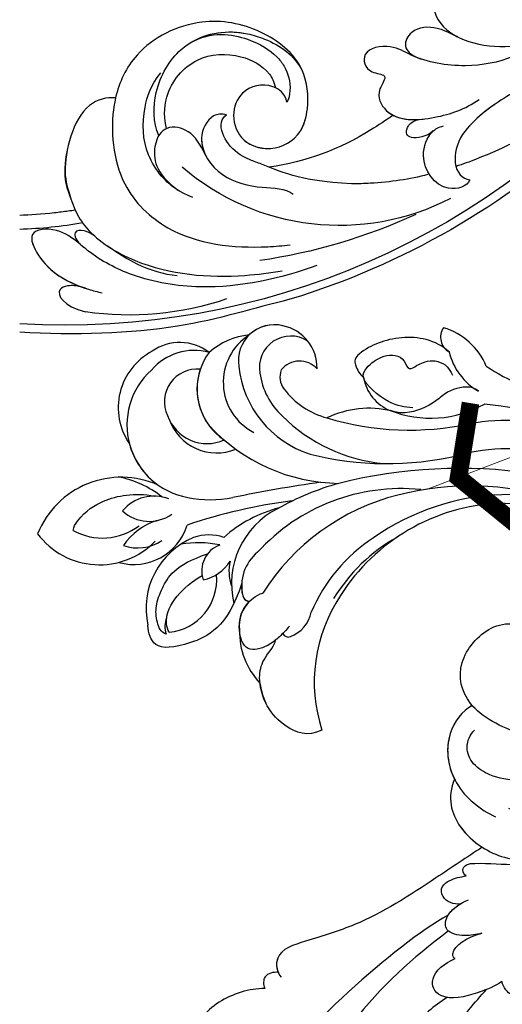
# Model space of a CAD drawing. Units: millimetres. Extents: x 3298 to 5398, y 147 to 1632.
# Drawn here: x 4109 to 4156, y 720 to 817 of the extents above; entities that cross this region are included whole.
import ezdxf

# ---------------------------------------------------------------- set-up
doc = ezdxf.new("R2010")
doc.units = ezdxf.units.MM
doc.linetypes.add('HIDDEN', pattern=[9.525, 6.35, -3.175])
for name, color, linetype in [('H-05.木作(粗線)', 3, 'Continuous'), ('H-06.木作(細線)', 8, 'Continuous'), ('H-08.木作(細線)', 8, 'Continuous'), ('IE-DIM', 3, 'Continuous'), ('文字', 2, 'Continuous')]:
    doc.layers.add(name, color=color, linetype=linetype)
doc.styles.add('CHINA', font='SIMPLEX.shx')
doc.styles.add('新細明體', font='txt')
doc.dimstyles.new('5', dxfattribs={"dimtxt": 12.5, "dimasz": 3.75, "dimexe": 2.5, "dimexo": 2.5, "dimgap": 1.5, "dimtad": 2, "dimdec": 0, "dimtxsty": '新細明體', "dimblk": 'ARCHTICK', "dimcen": 5, "dimclrd": 8, "dimclre": 8, "dimclrt": 4, "dimadec": 0, "dimazin": 0, "dimtfac": 1, "dimtdec": 0, "dimtix": 1, "dimtmove": 2, "dimatfit": 3, "dimldrblk": 'OPEN90', "dimfxl": 1.25, "dimlwd": 9, "dimlwe": 9, "dimarcsym": 0})
doc.dimstyles.new('DN-1', dxfattribs={"dimtxt": 2.6, "dimasz": 1, "dimexe": 1, "dimexo": 2, "dimgap": 0.5, "dimtad": 1, "dimdec": 0, "dimzin": 9, "dimdsep": 46, "dimtxsty": 'CHINA', "dimblk": 'ARCHTICK', "dimcen": 2, "dimdle": 1, "dimclrd": 5, "dimclre": 8, "dimclrt": 4, "dimadec": 1, "dimazin": 2, "dimtfac": 0.416667, "dimtdec": 0, "dimtix": 1, "dimtmove": 2, "dimatfit": 0, "dimldrblk": 'CCC', "dimfxl": 4, "dimfxlon": 1, "dimtzin": 0, "dimlwd": 25, "dimlwe": 25, "dimarcsym": 0})

# ---------------------------------------------------------------- blocks, each defined once
blk = doc.blocks.new('SE-21050L-d')
at = {"layer": 'H-08.木作(細線)'}
for points, knots in [([(57.717, -6.074), (42.069, 0.337), (9.186, 7.234), (-32.833, -4.113), (-49.904, -27.058), (-54.534, -40.219), (-53.109, -49.613), (-49.067, -52.096), (-44.824, -50.349), (-43.552, -48.007), (-43.56, -46.833), (-43.744, -46.524)], [0, 0, 0, 0, 50.577913, 100.717039, 118.919781, 134.305756, 140.021377, 144.555856, 148.761913, 151.034957, 152.179314, 152.179314, 152.179314, 152.179314]), ([(-30.532, -5.047), (-38.776, -7.835), (-53.311, -17.863), (-59.995, -24.687), (-68.619, -30.649), (-75.088, -33.83), (-78.228, -34.909), (-78.769, -37.174), (-78.097, -38.131), (-77.553, -38.461)], [0, 0, 0, 0, 11.596256, 22.130052, 37.033138, 41.78951, 44.382665, 46.200571, 47.908827, 47.908827, 47.908827, 47.908827]), ([(-68.65, -44.857), (-68.627, -45.093), (-68.206, -45.487), (-67.495, -45.194), (-66.842, -43.34), (-65.88, -38.471), (-60.795, -29.991), (-55.333, -23.337), (-51.683, -20.205)], [0, 0, 0, 0, 0.639569, 1.329162, 2.16662, 6.299629, 16.378912, 31.302692, 31.302692, 31.302692, 31.302692]), ([(-74.338, -44.94), (-77.961, -47.581), (-86.367, -52.698), (-106.066, -56.053), (-122.423, -49.69), (-127.38, -36.06), (-123.626, -27.336), (-117.441, -23.49), (-111.046, -24.557), (-108.513, -29.219), (-109.525, -33.353), (-112.266, -35.398), (-114.757, -34.845), (-115.408, -33.935)], [0, 0, 0, 0, 13.678688, 33.363934, 49.149716, 62.372325, 72.105457, 79.869091, 84.428957, 89.217117, 93.400582, 96.465451, 99.613156, 99.613156, 99.613156, 99.613156]), ([(-48.341, -26.055), (-48.788, -26.834), (-51.74, -32.276), (-54.534, -40.219), (-53.109, -49.613), (-49.067, -52.096), (-44.824, -50.349), (-43.552, -48.007), (-43.56, -46.833), (-43.744, -46.524)], [116.299972, 116.299972, 116.299972, 116.299972, 118.919781, 134.305756, 140.021377, 144.555856, 148.761913, 151.034957, 152.179314, 152.179314, 152.179314, 152.179314]), ([(-59.901, -48.743), (-61.881, -48.927), (-64.585, -47.214), (-66.277, -42.321), (-65.202, -37.957), (-61.752, -35.459), (-59.211, -35.62), (-58.504, -38.385), (-59.998, -39.479), (-60.393, -40.187)], [0, 0, 0, 0, 4.747004, 9.485029, 14.428914, 17.850408, 20.174402, 21.922506, 24.893858, 24.893858, 24.893858, 24.893858]), ([(-59.901, -48.743), (-61.881, -48.927), (-64.585, -47.214), (-66.277, -42.321), (-65.202, -37.957), (-61.752, -35.459), (-59.211, -35.62), (-58.504, -38.385), (-59.998, -39.479), (-60.393, -40.187)], [0, 0, 0, 0, 4.747004, 9.485029, 14.428914, 17.850408, 20.174402, 21.922506, 24.893858, 24.893858, 24.893858, 24.893858]), ([(-77.553, -38.461), (-78.173, -38.968), (-79.483, -40.53), (-81.029, -43.132), (-80.249, -44.786), (-78.773, -45.271), (-77.461, -44.425), (-76.73, -43.505)], [0, 0, 0, 0, 2.603798, 6.064413, 7.170142, 8.293812, 11.268374, 11.268374, 11.268374, 11.268374]), ([(-61.093, -42.837), (-61.151, -42.017), (-60.912, -40.488), (-58.894, -38.511), (-57.627, -40.02), (-58.37, -43.373), (-58.673, -44.99), (-58.114, -47.437), (-56.651, -48.727), (-55.278, -48.568), (-54.717, -48.274)], [0, 0, 0, 0, 2.555984, 4.726394, 6.219855, 8.058003, 11.545144, 13.589123, 15.425529, 17.220328, 17.220328, 17.220328, 17.220328]), ([(-60.393, -40.187), (-59.959, -39.56), (-58.849, -38.564), (-57.627, -40.02), (-58.37, -43.373), (-58.673, -44.99), (-58.114, -47.437), (-56.651, -48.727), (-55.278, -48.568), (-54.717, -48.274)], [2.748185, 2.748185, 2.748185, 2.748185, 4.726394, 6.219855, 8.058003, 11.545144, 13.589123, 15.425529, 17.220328, 17.220328, 17.220328, 17.220328]), ([(-89.887, -41.575), (-89.998, -41.824), (-89.815, -42.4), (-86.972, -42.645), (-83.7, -41.756), (-80.273, -40.449), (-78.728, -39.672)], [0, 0, 0, 0, 0.763944, 1.729197, 6.920239, 12.204374, 12.204374, 12.204374, 12.204374]), ([(-89.887, -41.575), (-89.998, -41.824), (-89.815, -42.4), (-86.972, -42.645), (-83.7, -41.756), (-80.273, -40.449), (-78.728, -39.672)], [0, 0, 0, 0, 0.763944, 1.729197, 6.920239, 12.204374, 12.204374, 12.204374, 12.204374]), ([(-78.728, -39.672), (-78.919, -39.909), (-79.856, -41.157), (-81.029, -43.132), (-80.249, -44.786), (-78.773, -45.271), (-77.461, -44.425), (-76.73, -43.505)], [1.727373, 1.727373, 1.727373, 1.727373, 2.603798, 6.064413, 7.170142, 8.293812, 11.268374, 11.268374, 11.268374, 11.268374]), ([(-76.73, -43.505), (-76.711, -43.75), (-75.74, -44.25), (-74.388, -42.993), (-73.586, -41.747)], [0, 0, 0, 0, 0.732142, 4.042406, 4.042406, 4.042406, 4.042406]), ([(-76.73, -43.505), (-76.711, -43.75), (-75.74, -44.25), (-74.388, -42.993), (-73.586, -41.747)], [0, 0, 0, 0, 0.732142, 4.042406, 4.042406, 4.042406, 4.042406]), ([(-73.586, -41.747), (-73.867, -42.229), (-74.444, -43.219), (-74.574, -45.314), (-72.789, -45.727), (-71.37, -44.67), (-70.854, -43.965)], [0, 0, 0, 0, 1.762933, 3.620655, 5.164321, 7.698074, 7.698074, 7.698074, 7.698074]), ([(-73.586, -41.747), (-73.867, -42.229), (-74.444, -43.219), (-74.574, -45.314), (-73.03, -45.671), (-71.921, -45.033), (-71.44, -44.604)], [0, 0, 0, 0, 1.762933, 3.620655, 5.164321, 6.896364, 6.896364, 6.896364, 6.896364]), ([(-80.617, -43.146), (-81.799, -44.218), (-84.243, -45.556), (-88.626, -47.14), (-92.037, -47.426), (-93.964, -47.351)], [0, 0, 0, 0, 4.373386, 8.456094, 14.240569, 14.240569, 14.240569, 14.240569]), ([(-65.494, -44.182), (-66.885, -45.34), (-70.708, -48.44), (-75.843, -52.733), (-78.91, -57.376), (-81.259, -60.786), (-83.113, -59.925), (-83.495, -59.349)], [25.098122, 25.098122, 25.098122, 25.098122, 30.554378, 39.874081, 44.921176, 48.105763, 50.008577, 50.008577, 50.008577, 50.008577]), ([(-65.494, -44.182), (-66.885, -45.34), (-70.708, -48.44), (-75.843, -52.733), (-78.91, -57.376), (-81.145, -60.621), (-82.761, -60.067), (-83.144, -59.742)], [25.098122, 25.098122, 25.098122, 25.098122, 30.554378, 39.874081, 44.921176, 48.105763, 49.517702, 49.517702, 49.517702, 49.517702]), ([(-65.494, -44.182), (-66.885, -45.34), (-70.708, -48.44), (-75.843, -52.733), (-78.91, -57.376), (-81.145, -60.621), (-82.761, -60.067), (-83.144, -59.742)], [25.098122, 25.098122, 25.098122, 25.098122, 30.554378, 39.874081, 44.921176, 48.105763, 49.517702, 49.517702, 49.517702, 49.517702]), ([(-59.901, -48.743), (-61.881, -48.927), (-64.078, -47.535), (-65.225, -45.15), (-65.494, -44.182)], [0, 0, 0, 0, 4.747004, 7.708283, 7.708283, 7.708283, 7.708283]), ([(-52.488, -49.186), (-53.269, -50.016), (-56.325, -51.047), (-60.753, -48.818), (-62.02, -45.44), (-62.274, -43.803)], [0, 0, 0, 0, 3.458385, 8.403071, 13.531593, 13.531593, 13.531593, 13.531593]), ([(-72.874, -45.425), (-77.213, -49.673), (-88.35, -56.101), (-98.487, -59.469), (-104.345, -60.484), (-107.695, -59.747), (-108.106, -59.025), (-107.557, -57.824), (-107.206, -57.454)], [0, 0, 0, 0, 18.624054, 18.745918, 33.076229, 34.693725, 38.657622, 40.804104, 40.804104, 40.804104, 40.804104]), ([(-71.44, -44.605), (-71.582, -44.891), (-71.711, -45.511), (-71.307, -46.621), (-70.341, -46.958), (-69.322, -46.14), (-68.913, -45.373), (-68.65, -44.857)], [0, 0, 0, 0, 0.961885, 1.774183, 2.810773, 3.720924, 5.500615, 5.500615, 5.500615, 5.500615]), ([(-71.44, -44.605), (-71.582, -44.891), (-71.711, -45.511), (-71.307, -46.621), (-70.341, -46.958), (-69.322, -46.14), (-68.913, -45.373), (-68.65, -44.857)], [0, 0, 0, 0, 0.961885, 1.774183, 2.810773, 3.720924, 5.500615, 5.500615, 5.500615, 5.500615]), ([(-52.488, -49.186), (-52.437, -49.268), (-51.596, -50.543), (-49.067, -52.096), (-44.824, -50.349), (-43.552, -48.007), (-43.56, -46.833), (-43.744, -46.524)], [139.718441, 139.718441, 139.718441, 139.718441, 140.021377, 144.555856, 148.761913, 151.034957, 152.179314, 152.179314, 152.179314, 152.179314]), ([(-52.488, -49.186), (-53.269, -50.016), (-56.17, -50.994), (-58.795, -49.797), (-59.901, -48.743)], [0, 0, 0, 0, 3.458385, 7.976244, 7.976244, 7.976244, 7.976244]), ([(-52.488, -49.186), (-53.269, -50.016), (-56.17, -50.994), (-58.795, -49.797), (-59.901, -48.743)], [0, 0, 0, 0, 3.458385, 7.976244, 7.976244, 7.976244, 7.976244]), ([(-85.039, -60.548), (-85.44, -62), (-87.618, -65.04), (-90.97, -66.291), (-94.463, -65.789), (-94.995, -63.59), (-94.174, -60.164), (-93.119, -58.162), (-92.581, -57.454)], [0, 0, 0, 0, 4.356151, 9.069585, 11.613062, 13.613651, 17.575251, 20.274239, 20.274239, 20.274239, 20.274239]), ([(-85.039, -60.548), (-85.44, -62), (-87.618, -65.04), (-90.97, -66.291), (-94.463, -65.789), (-94.995, -63.59), (-94.174, -60.164), (-93.119, -58.162), (-92.581, -57.454)], [0, 0, 0, 0, 4.356151, 9.069585, 11.613062, 13.613651, 17.575251, 20.274239, 20.274239, 20.274239, 20.274239]), ([(-85.039, -60.548), (-85.44, -62), (-87.618, -65.04), (-90.97, -66.291), (-94.463, -65.789), (-94.995, -63.59), (-94.174, -60.164), (-93.119, -58.162), (-92.581, -57.454)], [0, 0, 0, 0, 4.356151, 9.069585, 11.613062, 13.613651, 17.575251, 20.274239, 20.274239, 20.274239, 20.274239]), ([(-83.144, -59.742), (-83.199, -60.262), (-83.863, -61.13), (-84.673, -60.823), (-85.039, -60.548)], [0, 0, 0, 0, 1.264484, 2.495456, 2.495456, 2.495456, 2.495456]), ([(-83.144, -59.742), (-83.199, -60.262), (-83.863, -61.13), (-84.673, -60.823), (-85.039, -60.548)], [0, 0, 0, 0, 1.264484, 2.495456, 2.495456, 2.495456, 2.495456]), ([(-83.144, -59.742), (-83.199, -60.262), (-83.863, -61.13), (-84.673, -60.823), (-85.039, -60.548)], [0, 0, 0, 0, 1.264484, 2.495456, 2.495456, 2.495456, 2.495456])]:
    blk.add_open_spline(points, degree=3, knots=knots, dxfattribs=at)
blk = doc.blocks.new('SE-21114L-d01')
at = {"layer": 'H-08.木作(細線)'}
for centre, radius, start, end in [((-989.401, 1128.182), 74.501, 39.3959, 93.45108), ((-983.108, 1171.981), 29.704, 71.22059, 98.32796), ((-989.683, 1126.799), 76.675, 21.7914, 73.04274), ((-978.198, 1141.31), 55.589, 65.26113, 81.8219), ((-995.081, 1151.755), 41.536, 79.75833, 88.35033), ((-962.45, 1169.137), 23.752, 62.6424, 130.59112), ((-972.946, 1161.933), 25.489, 57.82481, 81.88887)]:
    blk.add_arc(centre, radius, start, end, dxfattribs=at)
for points, knots in [([(-967.32, 1200.14), (-970.914, 1201.012), (-977.885, 1203.327), (-988.491, 1203.717), (-993.886, 1203.371)], [85.077848, 85.077848, 85.077848, 85.077848, 97.483441, 111.127979, 111.127979, 111.127979, 111.127979]), ([(-987.286, 1199.096), (-988.004, 1198.841), (-988.993, 1198.668), (-990.531, 1199.329), (-989.594, 1200.813), (-987.41, 1201.372)], [0, 0, 0, 0, 1.395496, 2.139888, 4.309286, 4.309286, 4.309286, 4.309286]), ([(-987.514, 1199.019), (-988.141, 1198.819), (-989.046, 1198.691), (-990.531, 1199.329), (-989.594, 1200.813), (-987.41, 1201.372)], [0.149178, 0.149178, 0.149178, 0.149178, 1.395496, 2.139888, 4.309286, 4.309286, 4.309286, 4.309286]), ([(-964.671, 1196.816), (-968.221, 1198.109), (-974.461, 1199.509), (-982.362, 1198.227), (-986.206, 1196.199), (-988.382, 1194.369), (-990.074, 1193.065), (-993.3, 1193.279), (-991.54, 1197.308), (-988.585, 1198.754), (-986.231, 1199.417), (-985.767, 1199.49)], [0, 0, 0, 0, 11.477909, 18.031833, 22.937863, 24.031354, 26.528346, 29.053211, 31.225188, 37.059995, 38.428594, 38.428594, 38.428594, 38.428594]), ([(-987.595, 1195.029), (-987.74, 1194.91), (-988.531, 1194.254), (-990.074, 1193.065), (-993.3, 1193.279), (-991.608, 1197.154), (-989.267, 1198.414), (-987.514, 1199.019)], [23.476127, 23.476127, 23.476127, 23.476127, 24.031354, 26.528346, 29.053211, 31.225188, 36.656896, 36.656896, 36.656896, 36.656896]), ([(-988.429, 1191.396), (-988.134, 1192.016), (-986.814, 1194.06), (-981.135, 1197.576), (-974.011, 1198.141), (-969.275, 1197.542), (-968.074, 1197.329)], [12.531987, 12.531987, 12.531987, 12.531987, 14.692865, 20.255726, 30.630304, 34.229898, 34.229898, 34.229898, 34.229898]), ([(-978.405, 1197.831), (-979.718, 1197.716), (-982.09, 1196.956), (-984.298, 1195.613), (-985.271, 1194.884)], [0, 0, 0, 0, 4.02833, 7.197673, 7.197673, 7.197673, 7.197673]), ([(-986.501, 1193.936), (-986.841, 1193.696), (-987.531, 1193.306), (-988.634, 1193.364), (-988.46, 1194.329), (-987.595, 1195.029)], [8.525049, 8.525049, 8.525049, 8.525049, 9.607595, 10.659356, 11.606322, 11.606322, 11.606322, 11.606322]), ([(-984.46, 1180.355), (-984.531, 1180.682), (-985.02, 1183.284), (-984.539, 1188.834), (-978.511, 1194.517), (-972.183, 1195.215), (-968.036, 1194.877), (-967.312, 1194.791)], [44.891172, 44.891172, 44.891172, 44.891172, 45.451205, 52.966404, 58.94027, 68.852172, 70.956961, 70.956961, 70.956961, 70.956961]), ([(-988.429, 1191.396), (-988.658, 1191.426), (-988.887, 1191.455), (-989.117, 1191.485), (-989.569, 1191.543), (-990.021, 1191.602), (-990.457, 1191.652), (-991.724, 1191.798), (-992.857, 1191.875), (-993.886, 1191.903)], [164.447622, 164.447622, 164.447622, 164.447622, 164.688292, 164.688292, 164.688292, 165.162605, 165.162605, 165.162605, 166.540271, 166.540271, 166.540271, 166.540271]), ([(-984.46, 1180.355), (-985.333, 1180.257), (-988.358, 1181.055), (-989.861, 1187.371), (-989.226, 1189.394), (-988.429, 1191.396)], [0, 0, 0, 0, 2.503936, 8.161523, 11.237794, 11.237794, 11.237794, 11.237794]), ([(-984.46, 1180.355), (-985.333, 1180.257), (-988.358, 1181.055), (-989.861, 1187.371), (-989.148, 1189.325), (-988.864, 1190.263)], [0, 0, 0, 0, 2.503936, 8.161523, 11.237794, 11.237794, 11.237794, 11.237794]), ([(-976.859, 1190.129), (-978.108, 1189.699), (-979.855, 1188.453), (-981.779, 1185.241), (-981.914, 1181.936), (-981.016, 1179.157), (-980.025, 1177.882)], [0, 0, 0, 0, 3.520274, 5.952235, 10.825186, 13.908638, 13.908638, 13.908638, 13.908638]), ([(-973.544, 1182.021), (-974.032, 1181.882), (-975.333, 1182.057), (-976.654, 1184.957), (-974.107, 1188.391), (-970.203, 1189.299), (-967.782, 1189.182), (-966.995, 1189.816)], [0, 0, 0, 0, 1.201089, 3.61144, 7.53917, 11.537831, 14.989427, 14.989427, 14.989427, 14.989427]), ([(-978.288, 1189.452), (-978.917, 1189.063), (-980.112, 1188.024), (-981.779, 1185.241), (-981.914, 1181.936), (-981.016, 1179.157), (-980.025, 1177.882)], [1.446784, 1.446784, 1.446784, 1.446784, 3.520274, 5.952235, 10.825186, 13.908638, 13.908638, 13.908638, 13.908638]), ([(-975.564, 1186.093), (-976.175, 1184.846), (-976.93, 1183.541), (-979.458, 1182.925), (-980.871, 1184.688), (-980.657, 1187.744), (-978.288, 1189.452)], [0, 0, 0, 0, 2.367764, 4.342931, 6.030447, 7.747349, 7.747349, 7.747349, 7.747349]), ([(-975.564, 1186.093), (-976.175, 1184.846), (-976.93, 1183.541), (-979.458, 1182.925), (-980.871, 1184.688), (-980.657, 1187.744), (-978.288, 1189.452)], [0, 0, 0, 0, 2.367764, 4.342931, 6.030447, 7.747349, 7.747349, 7.747349, 7.747349]), ([(-961.267, 1188.789), (-966.574, 1188.533), (-968.841, 1187.268), (-970.878, 1186.594), (-971.24, 1186.443)], [140.52183, 140.52183, 140.52183, 140.52183, 145.110732, 146.152626, 146.152626, 146.152626, 146.152626]), ([(-961.267, 1188.789), (-966.574, 1188.533), (-968.841, 1187.268), (-970.878, 1186.594), (-971.24, 1186.443)], [140.52183, 140.52183, 140.52183, 140.52183, 145.110732, 146.152626, 146.152626, 146.152626, 146.152626]), ([(-953.755, 1187.893), (-955.554, 1188.335), (-958.007, 1188.73), (-960.641, 1188.795), (-961.267, 1188.789)], [133.078907, 133.078907, 133.078907, 133.078907, 138.55046, 140.237144, 140.237144, 140.237144, 140.237144]), ([(-953.755, 1187.893), (-955.554, 1188.335), (-958.007, 1188.73), (-960.641, 1188.795), (-961.267, 1188.789)], [133.078907, 133.078907, 133.078907, 133.078907, 138.55046, 140.237144, 140.237144, 140.237144, 140.237144]), ([(-949.634, 1188.39), (-949.88, 1189.082), (-952.531, 1189.877), (-954.798, 1186.58), (-953.693, 1183.798), (-952.724, 1183.227), (-952.226, 1183.103)], [0, 0, 0, 0, 2.415921, 6.42837, 8.916431, 10.04315, 10.04315, 10.04315, 10.04315]), ([(-949.634, 1188.39), (-949.88, 1189.082), (-952.531, 1189.877), (-954.798, 1186.58), (-953.693, 1183.798), (-952.724, 1183.227), (-952.226, 1183.103)], [0, 0, 0, 0, 2.415921, 6.42837, 8.916431, 10.04315, 10.04315, 10.04315, 10.04315]), ([(-947.278, 1181.056), (-948.042, 1181.592), (-949.523, 1182.797), (-951.207, 1184.907), (-951.143, 1187.723), (-950.013, 1188.349), (-949.634, 1188.39)], [18.494689, 18.494689, 18.494689, 18.494689, 21.280137, 24.252666, 26.58067, 27.534144, 27.534144, 27.534144, 27.534144]), ([(-938.109, 1175.799), (-940.307, 1177.312), (-944.578, 1179.175), (-949.007, 1182.15), (-951.207, 1184.907), (-951.143, 1187.723), (-950.013, 1188.349), (-949.634, 1188.39)], [8.333057, 8.333057, 8.333057, 8.333057, 16.016803, 21.280137, 24.252666, 26.58067, 27.534144, 27.534144, 27.534144, 27.534144]), ([(-931.828, 1175.466), (-934.632, 1178.038), (-940.201, 1182.219), (-946.79, 1185.58), (-950.329, 1186.869), (-951.003, 1187.093)], [107.727615, 107.727615, 107.727615, 107.727615, 118.865359, 128.095555, 130.229386, 130.229386, 130.229386, 130.229386]), ([(-975.564, 1186.093), (-976.175, 1184.846), (-976.93, 1183.541), (-978.763, 1183.094), (-979.432, 1183.362), (-979.442, 1183.366)], [0, 0, 0, 0, 2.367764, 4.342931, 4.373062, 4.373062, 4.373062, 4.373062]), ([(-973.544, 1182.021), (-974.032, 1181.882), (-975.333, 1182.057), (-976.265, 1184.104), (-975.858, 1185.548), (-975.564, 1186.093)], [0, 0, 0, 0, 1.201089, 3.61144, 5.320919, 5.320919, 5.320919, 5.320919]), ([(-973.544, 1182.021), (-974.032, 1181.882), (-975.333, 1182.057), (-976.265, 1184.104), (-975.858, 1185.548), (-975.564, 1186.093)], [0, 0, 0, 0, 1.201089, 3.61144, 5.320919, 5.320919, 5.320919, 5.320919]), ([(-971.24, 1186.443), (-972.228, 1185.994), (-973.368, 1185.223), (-974.363, 1183.092), (-973.807, 1182.177), (-973.544, 1182.021)], [146.185906, 146.185906, 146.185906, 146.185906, 148.552176, 150.604136, 151.464962, 151.464962, 151.464962, 151.464962]), ([(-967.611, 1180.781), (-967.809, 1179.897), (-969.361, 1178.73), (-972.108, 1179.369), (-973.196, 1182.131), (-972.145, 1184.819), (-968.858, 1185.738), (-966.201, 1184.154), (-965.368, 1180.983), (-965.834, 1176.751), (-970.184, 1173.389), (-976.378, 1172.235), (-982.408, 1175.183), (-984.11, 1178.83), (-984.46, 1180.355)], [0, 0, 0, 0, 1.824278, 4.975602, 7.307734, 9.872328, 12.451222, 15.776571, 18.047055, 21.715904, 27.159154, 32.97775, 39.979507, 44.738399, 44.738399, 44.738399, 44.738399]), ([(-967.611, 1180.781), (-967.809, 1179.897), (-969.361, 1178.73), (-972.108, 1179.369), (-973.196, 1182.131), (-972.145, 1184.819), (-968.858, 1185.738), (-966.201, 1184.154), (-965.368, 1180.983), (-965.834, 1176.751), (-970.184, 1173.389), (-976.378, 1172.235), (-982.408, 1175.183), (-984.11, 1178.83), (-984.46, 1180.355)], [0, 0, 0, 0, 1.824278, 4.975602, 7.307734, 9.872328, 12.451222, 15.776571, 18.047055, 21.715904, 27.159154, 32.97775, 39.979507, 44.738399, 44.738399, 44.738399, 44.738399]), ([(-968.753, 1179.352), (-968.831, 1179.316), (-969.957, 1178.869), (-972.108, 1179.369), (-973.196, 1182.131), (-972.171, 1184.752), (-970.293, 1185.335), (-969.423, 1185.325)], [1.586099, 1.586099, 1.586099, 1.586099, 1.824278, 4.975602, 7.307734, 9.872328, 12.263481, 12.263481, 12.263481, 12.263481]), ([(-980.213, 1184.05), (-980.778, 1182.765), (-980.79, 1179.355), (-977.832, 1174.37), (-973.211, 1173.451), (-969.552, 1174.617), (-967.521, 1175.718), (-966.508, 1176.931), (-966.09, 1177.721)], [0, 0, 0, 0, 3.543114, 7.80034, 14.308062, 15.883488, 18.171411, 20.5595, 20.5595, 20.5595, 20.5595]), ([(-953.228, 1183.603), (-953.926, 1184.203), (-955.644, 1184.482), (-956.059, 1183.669), (-955.455, 1182.692), (-954.632, 1182.469)], [0, 0, 0, 0, 1.222011, 2.294245, 2.809053, 2.809053, 2.809053, 2.809053]), ([(-953.228, 1183.603), (-953.926, 1184.203), (-955.644, 1184.482), (-956.059, 1183.669), (-955.455, 1182.692), (-954.632, 1182.469)], [0, 0, 0, 0, 1.222011, 2.294245, 2.809053, 2.809053, 2.809053, 2.809053]), ([(-966.263, 1183.562), (-965.882, 1182.941), (-965.373, 1180.942), (-965.834, 1176.751), (-970.184, 1173.389), (-976.378, 1172.235), (-982.408, 1175.183), (-984.11, 1178.83), (-984.46, 1180.355)], [15.886882, 15.886882, 15.886882, 15.886882, 18.047055, 21.715904, 27.159154, 32.97775, 39.979507, 44.738399, 44.738399, 44.738399, 44.738399]), ([(-979.442, 1183.366), (-979.691, 1182.501), (-979.749, 1179.61), (-976.763, 1176.084), (-972.404, 1175.886), (-969.653, 1177.33), (-968.874, 1178.754), (-968.748, 1179.339)], [0, 0, 0, 0, 3.050735, 7.586539, 11.773355, 14.932399, 16.107147, 16.107147, 16.107147, 16.107147]), ([(-979.442, 1183.366), (-979.691, 1182.501), (-979.749, 1179.61), (-976.763, 1176.084), (-972.404, 1175.886), (-969.653, 1177.33), (-968.874, 1178.754), (-968.748, 1179.339)], [0, 0, 0, 0, 3.050735, 7.586539, 11.773355, 14.932399, 16.107147, 16.107147, 16.107147, 16.107147]), ([(-979.442, 1183.366), (-979.691, 1182.501), (-979.749, 1179.61), (-976.763, 1176.084), (-972.404, 1175.886), (-969.653, 1177.33), (-968.874, 1178.754), (-968.748, 1179.339)], [0, 0, 0, 0, 3.050735, 7.586539, 11.773355, 14.932399, 16.107147, 16.107147, 16.107147, 16.107147]), ([(-945.418, 1176.283), (-946.786, 1176.889), (-950.258, 1177.492), (-954.575, 1176.768), (-957.343, 1175.026), (-960.476, 1175.574), (-959.86, 1177.947), (-957.486, 1178.01), (-959.014, 1179.852), (-957.496, 1182.785), (-952.982, 1182.444), (-950.097, 1181.489), (-948.731, 1180.504)], [0, 0, 0, 0, 4.658474, 9.899175, 12.036775, 14.48504, 16.391184, 17.497541, 18.81239, 21.005314, 25.921692, 30.569855, 30.569855, 30.569855, 30.569855]), ([(-954.433, 1176.537), (-954.766, 1176.423), (-955.762, 1176.021), (-957.343, 1175.026), (-960.476, 1175.574), (-959.86, 1177.947), (-957.486, 1178.01), (-959.014, 1179.852), (-957.692, 1182.407), (-955.568, 1182.579), (-954.222, 1182.432)], [8.871559, 8.871559, 8.871559, 8.871559, 9.899175, 12.036775, 14.48504, 16.391184, 17.497541, 18.81239, 21.005314, 24.834223, 24.834223, 24.834223, 24.834223]), ([(-954.433, 1176.537), (-954.766, 1176.423), (-955.762, 1176.021), (-957.343, 1175.026), (-960.476, 1175.574), (-959.86, 1177.947), (-957.486, 1178.01), (-959.014, 1179.852), (-958.229, 1181.37), (-957.415, 1181.938), (-957.171, 1182.064)], [8.871559, 8.871559, 8.871559, 8.871559, 9.899175, 12.036775, 14.48504, 16.391184, 17.497541, 18.81239, 21.005314, 21.856517, 21.856517, 21.856517, 21.856517]), ([(-977.136, 1174.961), (-975.066, 1173.744), (-971.248, 1174.355), (-968.953, 1175.866), (-967.624, 1177.456), (-967.143, 1179.249), (-967.444, 1180.491), (-967.611, 1180.781)], [0, 0, 0, 0, 3.473318, 6.450028, 7.642908, 9.936578, 11.103268, 11.103268, 11.103268, 11.103268]), ([(-977.136, 1174.961), (-975.479, 1173.925), (-972.852, 1173.565), (-969.552, 1174.617), (-967.521, 1175.718), (-966.508, 1176.931), (-966.09, 1177.721)], [8.817835, 8.817835, 8.817835, 8.817835, 14.308062, 15.883488, 18.171411, 20.5595, 20.5595, 20.5595, 20.5595]), ([(-950.82, 1174.373), (-952.197, 1173.702), (-953.392, 1173.33), (-955.166, 1173.368), (-956.279, 1175.132), (-955.575, 1176.122), (-954.433, 1176.537)], [0, 0, 0, 0, 0.904788, 3.330033, 4.649685, 5.686267, 5.686267, 5.686267, 5.686267]), ([(-950.82, 1174.373), (-952.197, 1173.702), (-953.392, 1173.33), (-955.166, 1173.368), (-956.279, 1175.132), (-955.575, 1176.122), (-954.433, 1176.537)], [0, 0, 0, 0, 0.904788, 3.330033, 4.649685, 5.686267, 5.686267, 5.686267, 5.686267]), ([(-950.82, 1174.373), (-952.197, 1173.702), (-953.392, 1173.33), (-955.166, 1173.368), (-956.279, 1175.132), (-955.575, 1176.122), (-954.433, 1176.537)], [0, 0, 0, 0, 0.904788, 3.330033, 4.649685, 5.686267, 5.686267, 5.686267, 5.686267]), ([(-949.828, 1171.114), (-950.125, 1170.911), (-950.778, 1170.393), (-952.175, 1169.012), (-953.737, 1171.128), (-952.194, 1174.067), (-946.545, 1175.971), (-942.205, 1174.731), (-939.238, 1173.289), (-938.508, 1172.836)], [22.446911, 22.446911, 22.446911, 22.446911, 23.489024, 24.705282, 26.759204, 30.129039, 33.69652, 41.64243, 43.451903, 43.451903, 43.451903, 43.451903]), ([(-949.828, 1171.114), (-950.125, 1170.911), (-950.778, 1170.393), (-952.175, 1169.012), (-953.737, 1171.128), (-952.615, 1173.266), (-951.242, 1174.155), (-950.876, 1174.345)], [22.446911, 22.446911, 22.446911, 22.446911, 23.489024, 24.705282, 26.759204, 30.129039, 31.245828, 31.245828, 31.245828, 31.245828]), ([(-949.828, 1171.114), (-950.125, 1170.911), (-950.778, 1170.393), (-952.175, 1169.012), (-953.737, 1171.128), (-952.615, 1173.266), (-951.242, 1174.155), (-950.876, 1174.345)], [22.446911, 22.446911, 22.446911, 22.446911, 23.489024, 24.705282, 26.759204, 30.129039, 31.245828, 31.245828, 31.245828, 31.245828])]:
    blk.add_open_spline(points, degree=3, knots=knots, dxfattribs=at)
blk.add_open_spline([(-957.171, 1182.064), (-957.896, 1182.562), (-958.63, 1183.043), (-959.373, 1183.507)], degree=3, dxfattribs=at)
blk.add_open_spline([(-957.171, 1182.064), (-957.896, 1182.562), (-958.63, 1183.043), (-959.373, 1183.507)], degree=3, dxfattribs=at)
blk.add_open_spline([(-957.171, 1182.064), (-957.896, 1182.562), (-958.63, 1183.043), (-959.373, 1183.507)], degree=3, dxfattribs=at)
blk = doc.blocks.new('SE-21128L-d')
at = {"layer": 'H-08.木作(細線)'}
for centre, radius, start, end in [((24.502, 4.917), 49.399, 190.60977, 234.05392), ((17.404, -11.752), 41.428, 194.74022, 231.21402), ((6.836, -15.368), 23.554, 206.49689, 272.16374), ((7.434, -21.858), 15.307, 293.45964, 345.17741), ((18.388, -29.962), 7.118, 335.18431, 351.63216), ((12.616, -13.736), 28.897, 220.08309, 251.49458), ((17.486, -34.283), 7.482, 326.20612, 10.26158), ((23.399, 1.107), 48.94, 228.89767, 251.28329), ((5.311, -18.1), 19.605, 239.98162, 294.77857), ((19.204, -38.426), 3.327, 78.84735, 135.13524), ((19.733, -35.738), 0.588, 350.33148, 78.7475), ((2.092, -23.188), 18.906, 222.71437, 252.42787), ((6.781, -20.664), 17.065, 266.63212, 296.00055), ((7.634, -22.484), 16.422, 270.31924, 304.12016), ((20.676, -36.957), 3.373, 281.1606, 333.84511), ((13.141, -25.513), 19.017, 231.34969, 285.03321), ((10.51, -20.094), 22.199, 251.44099, 294.81023), ((21.05, -40.813), 0.614, 336.26209, 62.93155), ((21.05, -40.813), 0.614, 352.11371, 62.93155), ((-28.277, -54.711), 19.165, 23.51247, 46.4637), ((2.946, -21.688), 23.419, 234.74182, 246.72291), ((-14.193, -70.552), 31.188, 43.23493, 70.17621), ((14.977, -38.241), 8.221, 264.03052, 340.9755), ((17.645, -39.71), 4.191, 275.8688, 341.2004), ((18.792, -40.29), 2.929, 319.82184, 348.01943), ((27.281, -46.597), 5.188, 62.80742, 152.74774), ((18.004, -41.638), 4.095, 313.51222, 347.75108), ((-16.184, -69.51), 28.101, 40.44976, 69.42656), ((-9.201, -54.844), 10.819, 35.73848, 86.534), ((-7.227, -57.367), 16.406, 12.48861, 51.75543), ((22.556, -48.281), 4.061, 68.70585, 115.26164), ((23.954, -41.107), 7.525, 259.52512, 339.94132), ((-14.176, -48.229), 6.112, 340.8701, 27.24228), ((-2.029, -59.954), 17.633, 9.90149, 56.53135), ((15.77, -19.184), 27.283, 252.78369, 266.53802), ((21.423, -43.884), 2.679, 256.9426, 346.78914), ((75.602, 99.973), 160.675, 245.56849, 248.69111), ((35.153, 0.852), 52.29, 244.30766, 255.94117), ((18.057, -33.712), 13.346, 252.01567, 278.69678), ((-4.352, -48.267), 6.464, 169.27974, 221.12583), ((23.651, -44.067), 4.565, 218.42296, 256.50592), ((27.986, -39.27), 10.178, 225.21938, 246.89352), ((6.348, -41.876), 9.473, 223.75496, 263.04095), ((-3.959, -51.01), 4.324, 336.99047, 35.07634), ((0.659, -55.641), 10.178, 333.1865, 39.34943), ((25.982, -54.069), 5.485, 41.51383, 130.07517), ((-9.858, -51), 1.647, 292.76117, 27.79666), ((13.121, -60.112), 11.17, 45.59091, 68.50948), ((25.513, -54.078), 4.125, 37.04887, 92.27771), ((27.688, -57.646), 7.601, 3.93553, 103.22088), ((-0.706, -56.594), 7.946, 4.55898, 41.98761), ((16.014, -57.436), 7.237, 279.17671, 47.12917), ((23.291, -55.452), 3.87, 14.33475, 92.18026), ((26.394, -45.912), 6.171, 253.9039, 293.00503), ((25.845, -50.634), 4.041, 215.9954, 287.20898), ((26.936, -58.286), 5.917, 28.21988, 94.55725), ((7.226, -56.741), 5.533, 269.88197, 29.87807), ((2.05, -55.583), 6.967, 334.72863, 14.66241), ((13.452, -58.454), 4.999, 347.04232, 79.09303), ((32.21, -50.465), 9.67, 198.58094, 226.88137), ((9.308, -57.312), 6.052, 308.60645, 23.11285), ((14.24, -59.009), 4.122, 346.64437, 81.15252), ((30.157, -49.857), 8.886, 213.26528, 305.13788), ((16.014, -57.436), 7.237, 342.01579, 21.94354), ((6.889, -58.232), 4.208, 145.81472, 225.76702), ((5.687, -55.484), 2.312, 189.55304, 288.59277), ((5.339, -56.134), 1.884, 305.17286, 5.22899), ((9.368, -57.347), 5.988, 290.34271, 4.06887), ((5.505, -57.387), 3.077, 204.35838, 337.653), ((16.647, -59.858), 6.254, 265.00472, 1.72063), ((6.511, -58.816), 3.529, 223.54408, 336.33163), ((15.081, -59.544), 3.197, 231.35831, 352.50671), ((6.511, -58.816), 3.529, 223.54412, 281.50996), ((10.397, -56.052), 6.988, 242.91189, 278.6636), ((15.903, -61.36), 4.733, 199.76637, 272.41151), ((15.594, -59.235), 5.573, 221.95309, 286.41262)]:
    blk.add_arc(centre, radius, start, end, dxfattribs=at)
for points, knots in [([(22.232, -25.774), (23.783, -25.958), (25.114, -27.716), (25.524, -29.882), (25.441, -30.896), (25.43, -30.998)], [0, 0, 0, 0, 3.58438, 6.488994, 6.815732, 6.815732, 6.815732, 6.815732]), ([(25.43, -30.998), (25.205, -32.264), (24.633, -33.617), (23.24, -34.864), (21.556, -35.27), (21.291, -35.673)], [7.314616, 7.314616, 7.314616, 7.314616, 9.914147, 11.95222, 13.967538, 13.967538, 13.967538, 13.967538]), ([(19.384, -36.086), (19.869, -35.937), (20.718, -35.72), (22.459, -35.542), (24.489, -36.24), (23.821, -38.661), (22.247, -40.264), (20.462, -40.42), (19.825, -40.244)], [0, 0, 0, 0, 1.40565, 2.737475, 4.796392, 6.990312, 9.501873, 11.513346, 11.513346, 11.513346, 11.513346]), ([(21.031, -42.18), (24.528, -39.227), (29.186, -39.934), (31.882, -41.378), (31.417, -43.006), (31.022, -43.688)], [3.96508, 3.96508, 3.96508, 3.96508, 6.933261, 10.018436, 12.479004, 12.479004, 12.479004, 12.479004]), ([(30.002, -41.991), (30.335, -42.435), (30.136, -43.586), (29.314, -44.991), (27.85, -46.064), (25.582, -47.278), (22.31, -46.412)], [0, 0, 0, 0, 1.579199, 3.433519, 5.602486, 8.558933, 8.558933, 8.558933, 8.558933]), ([(29.652, -41.982), (29.644, -42.266), (29.19, -43.607), (27.099, -44.713), (25.099, -44.971), (23.892, -44.923)], [0, 0, 0, 0, 0.989292, 4.557485, 8.073355, 8.073355, 8.073355, 8.073355]), ([(-8.742, -45.432), (-8.665, -45.662), (-8.21, -46.483), (-6.341, -47.141), (-4.167, -46.739), (-2.037, -47.089), (-0.795, -48.034), (-0.42, -48.525)], [0, 0, 0, 0, 0.717464, 3.113372, 4.621134, 7.980319, 9.348619, 9.348619, 9.348619, 9.348619]), ([(-2.419, -47.555), (-1.801, -48.016), (-0.582, -49.095), (0.518, -52.637), (-0.74, -53.41), (-2.824, -53.62), (-4.479, -52.414), (-3.978, -50.821), (-5.715, -50.862), (-6.785, -50.433), (-7.528, -49.22), (-7.48, -48.525), (-7.438, -48.146)], [0, 0, 0, 0, 3.57539, 7.919977, 9.81026, 12.428103, 14.998323, 16.170485, 17.07721, 19.984793, 21.449257, 22.571723, 22.571723, 22.571723, 22.571723]), ([(-8.402, -50.232), (-8.194, -51.067), (-6.873, -53.288), (-3.795, -54.747), (-1.417, -54.959), (-0.203, -54.723), (0.168, -53.879), (0.179, -53.108), (0.031, -52.675)], [0, 0, 0, 0, 3.187505, 9.331637, 12.189151, 13.052074, 13.748347, 15.511278, 15.511278, 15.511278, 15.511278]), ([(32.15, -55.488), (31.954, -55.791), (30.249, -56.486), (27.696, -56.457), (25.088, -55.421), (23.614, -54.003)], [0, 0, 0, 0, 0.850695, 4.28384, 9.328482, 9.328482, 9.328482, 9.328482])]:
    blk.add_open_spline(points, degree=3, knots=knots, dxfattribs=at)
blk.add_open_spline([(29.108, -43.281), (29.435, -43.083), (29.861, -42.536), (30.002, -41.991)], degree=3, dxfattribs=at)
blk = doc.blocks.new('_ArchTick')
at = {"color": 0, "linetype": 'ByBlock', "const_width": 0.15}
blk.add_lwpolyline([(-0.5, -0.5), (0.5, 0.5)], dxfattribs=at)
blk = doc.blocks.new('CCC')
at = {"layer": 'IE-DIM', "color": 4, "linetype": 'Continuous', "const_width": 0.432}
blk.add_lwpolyline([(-1.763, 1.611), (-0.837, 0.007), (-1.763, -1.597)], dxfattribs=at)
blk = doc.blocks.new('*D64')
at = {"layer": 'DEFPOINTS', "color": 0, "transparency": 16777216}
for p in [(4610.104, 1162.328), (3550.457, 633.918), (4610.104, 633.918)]:
    blk.add_point(p, dxfattribs=at)
at = {"layer": 'H-06.木作(細線)', "color": 8, "linetype": 'HIDDEN', "lineweight": 9, "transparency": 16777216}
for p, q in [((4607.604, 1162.328), (3547.957, 1162.328)), ((4607.604, 633.918), (3547.957, 633.918))]:
    blk.add_line(p, q, dxfattribs=at)
at = {"layer": 'H-06.木作(細線)', "color": 8, "lineweight": 9, "transparency": 16777216}
blk.add_line((3550.457, 1162.328), (3550.457, 633.918), dxfattribs=at)
at = {"layer": 'H-06.木作(細線)', "color": 8, "lineweight": 9, "transparency": 16777216, "xscale": 3.75, "yscale": 3.75, "zscale": 3.75}
for p, rotation in [((3550.457, 1162.328), 90), ((3550.457, 633.918), 270)]:
    blk.add_blockref('_ArchTick', p, dxfattribs=dict(at, rotation=rotation))
at = {"layer": 'H-06.木作(細線)', "color": 4, "transparency": 16777216, "insert": (3541.88, 898.123), "char_height": 12.5, "attachment_point": 5, "rotation": 90, "style": '新細明體'}
blk.add_mtext('528', dxfattribs=at)
blk = doc.blocks.new('_Open90')
at = {"color": 0, "linetype": 'ByBlock', "lineweight": -2}
for p, q in [((-0.5, 0.5), (0, 0)), ((0, 0), (-1, 0)), ((0, 0), (-0.5, -0.5))]:
    blk.add_line(p, q, dxfattribs=at)
blk = doc.blocks.new('*D65')
at = {"layer": 'DEFPOINTS', "color": 0, "transparency": 16777216}
for p in [(3607.691, 1162.328), (4610.104, 1162.328), (4610.104, 584.563)]:
    blk.add_point(p, dxfattribs=at)
at = {"layer": 'H-06.木作(細線)', "color": 8, "linetype": 'HIDDEN', "lineweight": 9, "transparency": 16777216}
for p, q in [((3607.691, 1159.828), (3607.691, 582.063)), ((4610.104, 1159.828), (4610.104, 582.063))]:
    blk.add_line(p, q, dxfattribs=at)
at = {"layer": 'H-06.木作(細線)', "color": 8, "lineweight": 9, "transparency": 16777216}
blk.add_line((3607.691, 584.563), (4610.104, 584.563), dxfattribs=at)
at = {"layer": 'H-06.木作(細線)', "color": 8, "lineweight": 9, "transparency": 16777216, "xscale": 3.75, "yscale": 3.75, "zscale": 3.75, "rotation": 180}
blk.add_blockref('_ArchTick', (3607.691, 584.563), dxfattribs=at)
at = {"layer": 'H-06.木作(細線)', "color": 8, "lineweight": 9, "transparency": 16777216, "xscale": 3.75, "yscale": 3.75, "zscale": 3.75}
blk.add_blockref('_ArchTick', (4610.104, 584.563), dxfattribs=at)
at = {"layer": 'H-06.木作(細線)', "color": 4, "transparency": 16777216, "insert": (4108.898, 576.105), "char_height": 12.5, "attachment_point": 5, "style": '新細明體'}
blk.add_mtext('1002', dxfattribs=at)

msp = doc.modelspace()

# ---------------------------------------------------------------- block references
at = {"xscale": -1, "rotation": 252.9694322951738}
msp.add_blockref('SE-21050L-d', (4215.789, 785.043), dxfattribs=at)
at = {"rotation": 212.788770342015}
msp.add_blockref('SE-21128L-d', (4171.246, 737.227), dxfattribs=at)
at = {"layer": 'H-05.木作(粗線)', "color": 3, "xscale": -1, "rotation": 180}
msp.add_blockref('SE-21114L-d01', (5102.783, 1989.31), dxfattribs=at)

# ---------------------------------------------------------------- dimensions: what is measured, and where the dimension line sits
at = {"layer": 'H-06.木作(細線)'}
dim = msp.add_linear_dim(base=(3550.457, 633.918), p1=(4610.104, 1162.328), p2=(4610.104, 633.918), angle=90, dimstyle='5', dxfattribs=at)
dim.commit()
dim.dimension.update_dxf_attribs({"geometry": '*D64', "text_midpoint": (3541.88, 898.123)})
dim = msp.add_linear_dim(base=(4610.104, 584.563), p1=(3607.691, 1162.328), p2=(4610.104, 1162.328), dimstyle='5', dxfattribs=at)
dim.commit()
dim.dimension.update_dxf_attribs({"geometry": '*D65', "text_midpoint": (4108.898, 576.105)})

# ---------------------------------------------------------------- leaders
at = {"layer": '文字', "color": 4, "linetype": 'HIDDEN', "ltscale": 2}
msp.add_leader([(4148.896, 770.495), (4637.776, 956.97), (4693.915, 956.97)], dimstyle='DN-1', override={"dimasz": 4, "dimtad": 0, "dimclrd": 8, "dimlwd": 15}, dxfattribs=at)

doc.saveas('drawing.dxf')
